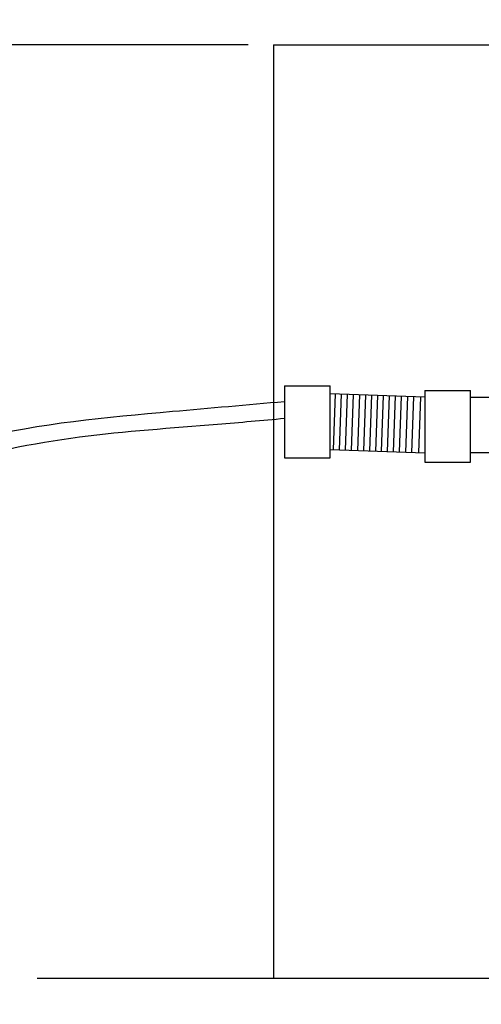
# Model space of a CAD drawing. Units: millimetres. Extents: x -730 to 20270, y -23357 to -8507.
# Drawn here: x 8560 to 9474, y -15614 to -13667 of the extents above; entities that cross this region are included whole.
import ezdxf

# ---------------------------------------------------------------- set-up
doc = ezdxf.new("R2010")
doc.units = ezdxf.units.MM
doc.styles.add('ARIAL', font='arialbd.ttf')
doc.dimstyles.new('ISO-25', dxfattribs={"dimtxt": 2.5, "dimasz": 2.5, "dimexe": 1.25, "dimexo": 0.625, "dimtad": 1, "dimdsep": 46, "dimtxsty": 'Standard', "dimcen": 2.5, "dimadec": 0, "dimazin": 2, "dimtfac": 1, "dimtmove": 0, "dimatfit": 3, "dimfxl": 0, "dimtolj": 1, "dimarcsym": 0})

# ---------------------------------------------------------------- blocks, each defined once
blk = doc.blocks.new('_Oblique')
at = {"color": 0, "linetype": 'ByBlock', "lineweight": -2}
blk.add_line((-0.5, -0.5), (0.5, 0.5), dxfattribs=at)
blk = doc.blocks.new('*D12')
at = {"color": 0, "lineweight": -2}
for p, q in [((9012.7, -13716.6), (8369.5, -13716.6)), ((9012.7, -13716.6), (8369.5, -13716.6)), ((8370.7, -13716.6), (8370.7, -17330.9)), ((8370.7, -13716.6), (8370.7, -17330.9)), ((9012.7, -17330.9), (8369.5, -17330.9)), ((9012.7, -17330.9), (8369.5, -17330.9))]:
    blk.add_line(p, q, dxfattribs=at)
at = {"layer": 'Defpoints', "color": 0}
for p in [(9062.7, -13716.6), (9062.7, -13716.6), (8370.7, -17330.9), (8370.7, -17330.9), (9062.7, -17330.9), (9062.7, -17330.9)]:
    blk.add_point(p, dxfattribs=at)
at = {"color": 0, "lineweight": -2, "xscale": 100, "yscale": 100, "zscale": 100}
for p, rotation in [((8370.7, -13716.6), 90), ((8370.7, -13716.6), 90), ((8370.7, -17330.9), 270), ((8370.7, -17330.9), 270)]:
    blk.add_blockref('_Oblique', p, dxfattribs=dict(at, rotation=rotation))
at = {"color": 0, "insert": (8269.7, -15659.5), "char_height": 100, "attachment_point": 5, "rotation": 90, "style": 'ARIAL'}
blk.add_mtext(' 5000', dxfattribs=at)
blk.add_mtext(' 5000', dxfattribs=at)

msp = doc.modelspace()

# ---------------------------------------------------------------- linework, layer by layer
for p, q in [((9062.713, -13716.597), (9062.713, -15562.792)), ((9062.713, -13716.597), (11720.761, -13716.597)), ((9084.565, -14391.141), (9084.565, -14533.22)), ((9084.565, -14391.141), (9174.387, -14391.141)), ((9174.387, -14533.22), (9174.387, -14391.141)), ((9362.367, -14413.507), (9174.387, -14406.721)), ((9184.659, -14407.092), (9180.693, -14516.949)), ((9196.618, -14407.524), (9192.653, -14517.381)), ((9208.578, -14407.956), (9204.613, -14517.812)), ((9220.538, -14408.387), (9216.573, -14518.244)), ((9232.498, -14408.819), (9228.532, -14518.676)), ((9244.458, -14409.251), (9240.492, -14519.108)), ((9256.418, -14409.682), (9252.452, -14519.539)), ((9268.377, -14410.114), (9264.412, -14519.971)), ((9276.372, -14520.403), (9280.337, -14410.546)), ((9288.332, -14520.834), (9292.297, -14410.978)), ((9300.291, -14521.266), (9304.257, -14411.409)), ((9312.251, -14521.698), (9316.217, -14411.841)), ((9324.211, -14522.13), (9328.176, -14412.273)), ((9336.171, -14522.561), (9340.136, -14412.704)), ((9350.209, -14523.068), (9354.174, -14413.211)), ((9362.367, -14399.813), (9362.367, -14541.891)), ((9362.367, -14399.813), (9452.189, -14399.813)), ((9452.189, -14541.891), (9452.189, -14399.813)), ((9174.387, -14516.721), (9362.367, -14523.507)), ((9084.565, -14533.22), (9174.387, -14533.22)), ((9362.367, -14541.891), (9452.189, -14541.891)), ((8594.472, -15562.792), (11720.761, -15562.792))]:
    msp.add_line(p, q)
at = {"color": 3}
for p, q in [((9452.189, -14413.507), (11720.761, -14413.507)), ((11720.761, -14523.507), (9452.189, -14523.507))]:
    msp.add_line(p, q, dxfattribs=at)
for points in [[(7502.658, -14857.874), (7935.027, -14700.898), (8474.274, -14495.544), (8862.366, -14441.329), (9084.565, -14421.698)], [(7502.658, -14889.874), (7637.582, -14846.034), (7772.814, -14800.199), (7903.302, -14745.574), (8020.169, -14699.392), (8190.203, -14624.456), (8402.961, -14548.649), (8678.587, -14492.106), (8951.879, -14466.717), (9084.565, -14455.052)]]:
    msp.add_spline(points, degree=3)

# ---------------------------------------------------------------- dimensions: what is measured, and where the dimension line sits
at = {"color": 5}
dim = msp.add_linear_dim(base=(8370.723, -17330.917), p1=(9062.713, -13716.597), p2=(9062.713, -17330.917), angle=90, text=' 5000', dimstyle='ISO-25', override={"dimtxt": 100, "dimexo": 50, "dimgap": 50, "dimtxsty": 'ARIAL'}, dxfattribs=at)
dim.commit()
dim.dimension.update_dxf_attribs({"geometry": '*D12', "text_midpoint": (8370.723, -15659.505), "dimtype": 160})

doc.saveas('drawing.dxf')
